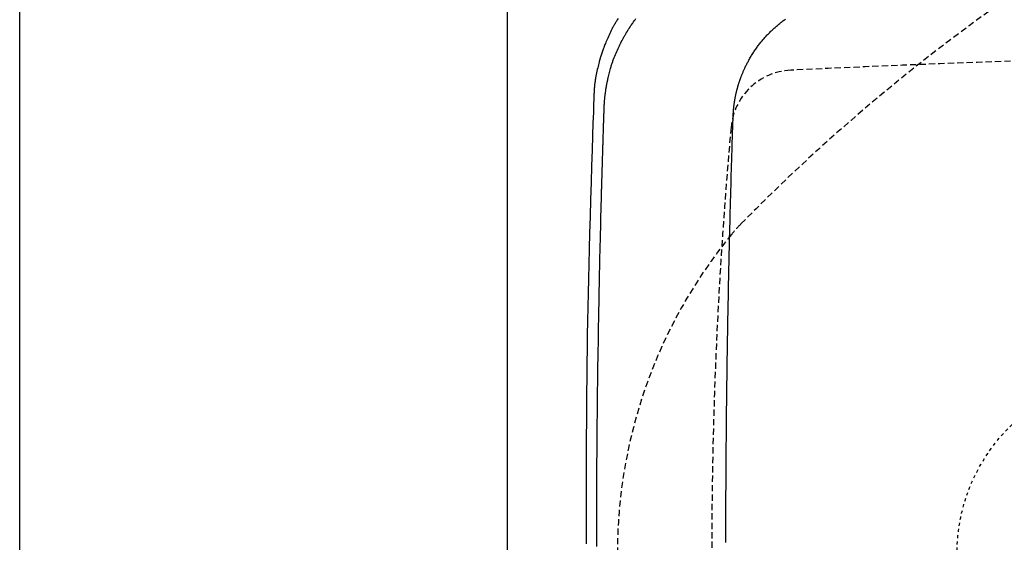
# Model space of a CAD drawing. Extents: x 0 to 2000, y 115 to 2915.
# Drawn here: x 180 to 493, y 2436 to 2602 of the extents above; entities that cross this region are included whole.
import ezdxf

# ---------------------------------------------------------------- set-up
doc = ezdxf.new("R2010")
doc.units = 0
doc.linetypes.add('EXLTYPE1', pattern=[3, 2, -1])
doc.linetypes.add('EXLTYPE2', pattern=[2, 1, -1])
doc.layers.get('0').update_dxf_attribs({"linetype": 'CONTINUOUS'})
doc.layers.get('DEFPOINTS').update_dxf_attribs({"linetype": 'CONTINUOUS'})
for name, color, linetype in [('タンク', 7, 'CONTINUOUS'), ('便器', 7, 'CONTINUOUS'), ('寸法', 7, 'CONTINUOUS'), ('枠_表', 7, 'CONTINUOUS'), ('ﾘﾌｫｰﾑｱｼﾞｬｽﾀｰ', 7, 'CONTINUOUS')]:
    doc.layers.add(name, color=color, linetype=linetype)
doc.styles.add('EXCADDIM1', font='monotxt', dxfattribs={"width": 0.84, "bigfont": 'extfont'})
doc.styles.get("Standard").update_dxf_attribs({"font": 'monotxt', "bigfont": 'extfont'})
doc.dimstyles.new('ISO-25', dxfattribs={"dimtxt": 2.5, "dimasz": 2.5, "dimexe": 1.25, "dimexo": 0.625, "dimtad": 1, "dimtxsty": 'STANDARD', "dimcen": 2.5, "dimazin": 3, "dimtfac": 1, "dimtmove": 0, "dimatfit": 3})

# ---------------------------------------------------------------- blocks, each defined once
blk = doc.blocks.new('EX_NORM')
at = {"color": 0, "linetype": 'CONTINUOUS'}
for q in [(-1, 0.167), (-1, 0), (-1, -0.167)]:
    blk.add_line((0, 0), q, dxfattribs=at)
blk = doc.blocks.new('*D29')
at = {"layer": 'DEFPOINTS', "color": 0}
for p in [(335, 2682), (335, 2672), (575, 2565.2)]:
    blk.add_point(p, dxfattribs=at)
at = {"layer": '寸法', "color": 3, "linetype": 'CONTINUOUS'}
for p, q in [((575, 2572.2), (575, 2682)), ((545, 2672), (365, 2672))]:
    blk.add_line(p, q, dxfattribs=at)
at = {"layer": '寸法', "color": 3, "xscale": 30, "yscale": 30, "zscale": 30, "rotation": 180}
blk.add_blockref('EX_NORM', (335, 2672), dxfattribs=at)
at = {"layer": '寸法', "color": 3, "xscale": 30, "yscale": 30, "zscale": 30}
blk.add_blockref('EX_NORM', (575, 2672), dxfattribs=at)
at = {"layer": '寸法', "color": 2, "insert": (455, 2695.5), "char_height": 40, "attachment_point": 5, "style": 'EXCADDIM1'}
blk.add_mtext('（240）', dxfattribs=at)
blk = doc.blocks.new('*D30')
at = {"layer": 'DEFPOINTS', "color": 0}
for p in [(335, 2773), (335, 2734), (910, 2480.4)]:
    blk.add_point(p, dxfattribs=at)
at = {"layer": '寸法', "color": 3, "linetype": 'CONTINUOUS'}
for p, q in [((910, 2487.4), (910, 2783)), ((880, 2773), (365, 2773))]:
    blk.add_line(p, q, dxfattribs=at)
at = {"layer": '寸法', "color": 3, "xscale": 30, "yscale": 30, "zscale": 30, "rotation": 180}
blk.add_blockref('EX_NORM', (335, 2773), dxfattribs=at)
at = {"layer": '寸法', "color": 3, "xscale": 30, "yscale": 30, "zscale": 30}
blk.add_blockref('EX_NORM', (910, 2773), dxfattribs=at)
at = {"layer": '寸法', "color": 2, "insert": (622.5, 2796.5), "char_height": 40, "attachment_point": 5, "style": 'EXCADDIM1'}
blk.add_mtext('（575）', dxfattribs=at)

msp = doc.modelspace()

# ---------------------------------------------------------------- linework, layer by layer
at = {"layer": 'タンク', "color": 2, "linetype": 'CONTINUOUS', "flags": 128}
for points in [[(370.268, 2602.275), (369.993, 2601.859), (369.737, 2601.464), (369.578, 2601.215), (369.429, 2600.975), (369.287, 2600.743), (369.151, 2600.516), (369.02, 2600.291), (368.892, 2600.065), (368.766, 2599.837), (368.641, 2599.604), (368.514, 2599.363), (368.386, 2599.112), (368.253, 2598.848), (368.045, 2598.423), (367.828, 2597.972), (367.606, 2597.502), (367.383, 2597.022), (367.162, 2596.539), (366.945, 2596.062), (366.738, 2595.599), (366.542, 2595.157), (366.362, 2594.745), (366.201, 2594.37), (366.062, 2594.041), (366.02, 2593.942), (365.981, 2593.847), (365.944, 2593.756), (365.908, 2593.667), (365.874, 2593.578), (365.839, 2593.489), (365.805, 2593.398), (365.769, 2593.304), (365.733, 2593.206), (365.695, 2593.102), (365.655, 2592.99), (365.568, 2592.744), (365.472, 2592.47), (365.371, 2592.175), (365.265, 2591.865), (365.157, 2591.545), (365.048, 2591.222), (364.942, 2590.901), (364.839, 2590.59), (364.742, 2590.293), (364.653, 2590.017), (364.574, 2589.769), (364.539, 2589.656), (364.506, 2589.55), (364.476, 2589.45), (364.448, 2589.354), (364.42, 2589.26), (364.394, 2589.169), (364.369, 2589.078), (364.344, 2588.985), (364.318, 2588.89), (364.292, 2588.792), (364.266, 2588.688), (364.178, 2588.341), (364.081, 2587.943), (363.975, 2587.503), (363.864, 2587.029), (363.749, 2586.528), (363.633, 2586.009), (363.517, 2585.479), (363.403, 2584.947), (363.294, 2584.421), (363.192, 2583.907), (363.099, 2583.415), (363.042, 2583.103), (362.99, 2582.801), (362.942, 2582.507), (362.898, 2582.217), (362.858, 2581.93), (362.821, 2581.641), (362.787, 2581.349), (362.756, 2581.051), (362.727, 2580.743), (362.701, 2580.424), (362.676, 2580.09), (362.653, 2579.739), (362.631, 2579.379), (362.612, 2579.019), (362.594, 2578.668), (362.578, 2578.335), (362.564, 2578.029), (362.553, 2577.758), (362.544, 2577.533), (362.537, 2577.36), (362.533, 2577.251), (362.532, 2577.212)], [(365.816, 2573.774), (365.816, 2573.793), (365.818, 2573.848), (365.821, 2573.934), (365.825, 2574.047), (365.83, 2574.182), (365.836, 2574.336), (365.843, 2574.502), (365.85, 2574.678), (365.858, 2574.859), (365.867, 2575.039), (365.876, 2575.216), (365.885, 2575.384), (365.894, 2575.545), (365.904, 2575.7), (365.914, 2575.851), (365.925, 2575.999), (365.937, 2576.145), (365.95, 2576.291), (365.963, 2576.438), (365.978, 2576.587), (365.994, 2576.741), (366.011, 2576.9), (366.038, 2577.149), (366.068, 2577.41), (366.1, 2577.678), (366.134, 2577.948), (366.167, 2578.218), (366.201, 2578.482), (366.234, 2578.737), (366.267, 2578.979), (366.297, 2579.203), (366.325, 2579.405), (366.35, 2579.582), (366.357, 2579.635), (366.365, 2579.685), (366.372, 2579.733), (366.379, 2579.78), (366.386, 2579.827), (366.394, 2579.873), (366.401, 2579.921), (366.409, 2579.97), (366.418, 2580.021), (366.427, 2580.076), (366.437, 2580.134), (366.459, 2580.262), (366.484, 2580.404), (366.511, 2580.557), (366.539, 2580.718), (366.568, 2580.882), (366.598, 2581.047), (366.628, 2581.209), (366.656, 2581.365), (366.683, 2581.511), (366.708, 2581.645), (366.73, 2581.762), (366.74, 2581.814), (366.749, 2581.861), (366.757, 2581.905), (366.765, 2581.946), (366.773, 2581.985), (366.781, 2582.022), (366.788, 2582.058), (366.796, 2582.095), (366.803, 2582.131), (366.811, 2582.169), (366.82, 2582.208), (366.871, 2582.439), (366.935, 2582.724), (367.01, 2583.053), (367.095, 2583.42), (367.189, 2583.817), (367.289, 2584.234), (367.393, 2584.665), (367.502, 2585.101), (367.611, 2585.535), (367.721, 2585.958), (367.83, 2586.362), (367.913, 2586.665), (367.996, 2586.953), (368.079, 2587.231), (368.162, 2587.5), (368.246, 2587.763), (368.333, 2588.023), (368.423, 2588.283), (368.517, 2588.544), (368.616, 2588.811), (368.721, 2589.085), (368.832, 2589.37), (369.013, 2589.818), (369.206, 2590.288), (369.409, 2590.772), (369.619, 2591.263), (369.832, 2591.753), (370.044, 2592.236), (370.252, 2592.703), (370.452, 2593.147), (370.641, 2593.562), (370.816, 2593.939), (370.972, 2594.272), (371.02, 2594.372), (371.066, 2594.467), (371.111, 2594.559), (371.156, 2594.65), (371.201, 2594.74), (371.247, 2594.83), (371.295, 2594.923), (371.345, 2595.019), (371.398, 2595.12), (371.456, 2595.227), (371.517, 2595.341), (371.62, 2595.528), (371.732, 2595.73), (371.85, 2595.944), (371.974, 2596.165), (372.1, 2596.389), (372.225, 2596.612), (372.349, 2596.83), (372.467, 2597.037), (372.578, 2597.232), (372.68, 2597.408), (372.769, 2597.563), (372.796, 2597.609), (372.822, 2597.653), (372.847, 2597.695), (372.871, 2597.736), (372.895, 2597.777), (372.92, 2597.818), (372.945, 2597.859), (372.971, 2597.902), (372.998, 2597.946), (373.027, 2597.993), (373.058, 2598.044), (373.127, 2598.155), (373.203, 2598.278), (373.286, 2598.41), (373.373, 2598.548), (373.462, 2598.69), (373.552, 2598.832), (373.64, 2598.972), (373.725, 2599.106), (373.806, 2599.232), (373.879, 2599.347), (373.943, 2599.447), (373.972, 2599.491), (373.998, 2599.532), (374.022, 2599.569), (374.045, 2599.604), (374.066, 2599.637), (374.087, 2599.668), (374.108, 2599.699), (374.128, 2599.729), (374.149, 2599.76), (374.17, 2599.792), (374.193, 2599.825), (374.326, 2600.019), (374.491, 2600.256), (374.683, 2600.532), (374.897, 2600.837), (375.131, 2601.167), (375.378, 2601.513), (375.634, 2601.87), (375.896, 2602.231)], [(362.532, 2577.212), (362.512, 2576.634), (362.456, 2574.989), (362.368, 2572.409), (362.255, 2569.026), (362.12, 2564.974), (361.969, 2560.383), (361.808, 2555.388), (361.641, 2550.12), (361.473, 2544.711), (361.31, 2539.295), (361.157, 2534.003), (361.017, 2528.94), (360.892, 2524.092), (360.779, 2519.417), (360.679, 2514.872), (360.589, 2510.416), (360.51, 2506.007), (360.441, 2501.602), (360.379, 2497.16), (360.325, 2492.638), (360.278, 2487.994), (360.236, 2483.187), (360.183, 2475.62), (360.139, 2467.713), (360.105, 2459.592), (360.08, 2451.379), (360.063, 2443.198), (360.054, 2435.174)], [(363.429, 2434.269), (363.43, 2437.83), (363.432, 2441.143), (363.436, 2444.144), (363.441, 2446.77), (363.442, 2447.553), (363.444, 2448.297), (363.446, 2449.013), (363.449, 2449.712), (363.452, 2450.403), (363.455, 2451.097), (363.458, 2451.805), (363.462, 2452.536), (363.467, 2453.301), (363.472, 2454.11), (363.477, 2454.974), (363.491, 2456.887), (363.507, 2459.016), (363.524, 2461.314), (363.544, 2463.738), (363.564, 2466.243), (363.586, 2468.783), (363.608, 2471.314), (363.63, 2473.79), (363.652, 2476.167), (363.674, 2478.399), (363.695, 2480.442), (363.704, 2481.382), (363.714, 2482.273), (363.724, 2483.127), (363.733, 2483.954), (363.743, 2484.765), (363.753, 2485.571), (363.764, 2486.383), (363.775, 2487.21), (363.787, 2488.064), (363.8, 2488.955), (363.814, 2489.894), (363.845, 2491.938), (363.88, 2494.175), (363.919, 2496.564), (363.96, 2499.065), (364.003, 2501.636), (364.047, 2504.236), (364.091, 2506.824), (364.135, 2509.359), (364.179, 2511.8), (364.221, 2514.107), (364.26, 2516.237), (364.279, 2517.226), (364.297, 2518.172), (364.315, 2519.085), (364.334, 2519.977), (364.352, 2520.858), (364.37, 2521.738), (364.39, 2522.63), (364.41, 2523.543), (364.432, 2524.489), (364.454, 2525.478), (364.479, 2526.521), (364.519, 2528.2), (364.562, 2529.993), (364.608, 2531.868), (364.656, 2533.792), (364.704, 2535.733), (364.753, 2537.658), (364.8, 2539.536), (364.846, 2541.333), (364.89, 2543.018), (364.93, 2544.558), (364.965, 2545.921), (364.976, 2546.331), (364.987, 2546.723), (364.997, 2547.102), (365.007, 2547.473), (365.017, 2547.841), (365.027, 2548.211), (365.038, 2548.588), (365.049, 2548.978), (365.06, 2549.386), (365.073, 2549.816), (365.086, 2550.273), (365.107, 2551.018), (365.131, 2551.823), (365.156, 2552.678), (365.182, 2553.57), (365.209, 2554.486), (365.236, 2555.414), (365.263, 2556.342), (365.291, 2557.257), (365.317, 2558.147), (365.343, 2559), (365.367, 2559.804), (365.378, 2560.184), (365.389, 2560.551), (365.4, 2560.908), (365.411, 2561.257), (365.421, 2561.602), (365.432, 2561.944), (365.443, 2562.287), (365.453, 2562.632), (365.464, 2562.984), (365.475, 2563.344), (365.487, 2563.715), (365.499, 2564.099), (365.512, 2564.495), (365.525, 2564.902), (365.538, 2565.316), (365.552, 2565.738), (365.565, 2566.164), (365.579, 2566.594), (365.593, 2567.025), (365.607, 2567.456), (365.621, 2567.885), (365.635, 2568.311), (365.644, 2568.591), (365.653, 2568.869), (365.662, 2569.143), (365.671, 2569.413), (365.679, 2569.679), (365.688, 2569.939), (365.696, 2570.194), (365.704, 2570.443), (365.712, 2570.686), (365.72, 2570.921), (365.728, 2571.149), (365.731, 2571.26), (365.735, 2571.37), (365.739, 2571.48), (365.742, 2571.591), (365.746, 2571.704), (365.75, 2571.82), (365.754, 2571.94), (365.758, 2572.065), (365.763, 2572.197), (365.767, 2572.335), (365.772, 2572.482), (365.777, 2572.637), (365.783, 2572.796), (365.788, 2572.957), (365.793, 2573.114), (365.798, 2573.264), (365.803, 2573.403), (365.807, 2573.525), (365.811, 2573.627), (365.813, 2573.706), (365.815, 2573.756), (365.816, 2573.774)]]:
    msp.add_lwpolyline(points, dxfattribs=at)
at = {"layer": 'タンク', "color": 4, "linetype": 'CONTINUOUS', "flags": 128}
for points in [[(406.815, 2570.926), (406.815, 2570.931), (406.816, 2570.947), (406.816, 2570.971), (406.818, 2571.004), (406.819, 2571.043), (406.821, 2571.089), (406.823, 2571.139), (406.825, 2571.194), (406.827, 2571.252), (406.83, 2571.312), (406.832, 2571.372), (406.838, 2571.493), (406.843, 2571.615), (406.849, 2571.736), (406.856, 2571.858), (406.863, 2571.98), (406.87, 2572.102), (406.878, 2572.225), (406.886, 2572.349), (406.894, 2572.474), (406.903, 2572.599), (406.912, 2572.725), (406.927, 2572.915), (406.942, 2573.106), (406.959, 2573.298), (406.976, 2573.492), (406.994, 2573.687), (407.013, 2573.882), (407.033, 2574.076), (407.053, 2574.27), (407.075, 2574.463), (407.097, 2574.655), (407.121, 2574.845), (407.145, 2575.031), (407.169, 2575.215), (407.195, 2575.397), (407.221, 2575.578), (407.248, 2575.757), (407.276, 2575.935), (407.305, 2576.112), (407.335, 2576.288), (407.365, 2576.463), (407.396, 2576.638), (407.428, 2576.813), (407.46, 2576.985), (407.494, 2577.158), (407.528, 2577.33), (407.562, 2577.502), (407.598, 2577.674), (407.634, 2577.846), (407.671, 2578.018), (407.709, 2578.189), (407.747, 2578.361), (407.786, 2578.532), (407.826, 2578.703), (407.866, 2578.872), (407.907, 2579.042), (407.948, 2579.211), (407.991, 2579.38), (408.034, 2579.548), (408.077, 2579.717), (408.122, 2579.885), (408.167, 2580.054), (408.212, 2580.222), (408.259, 2580.389), (408.306, 2580.557), (408.354, 2580.723), (408.402, 2580.889), (408.451, 2581.054), (408.5, 2581.219), (408.55, 2581.382), (408.6, 2581.545), (408.651, 2581.707), (408.702, 2581.868), (408.754, 2582.028), (408.806, 2582.186), (408.858, 2582.342), (408.91, 2582.496), (408.962, 2582.648), (409.014, 2582.799), (409.067, 2582.949), (409.12, 2583.098), (409.174, 2583.247), (409.229, 2583.396), (409.284, 2583.545), (409.341, 2583.694), (409.398, 2583.843), (409.456, 2583.994), (409.534, 2584.195), (409.614, 2584.397), (409.696, 2584.601), (409.78, 2584.806), (409.865, 2585.011), (409.952, 2585.218), (410.04, 2585.425), (410.13, 2585.633), (410.221, 2585.84), (410.314, 2586.048), (410.407, 2586.255), (410.525, 2586.511), (410.644, 2586.766), (410.766, 2587.021), (410.889, 2587.275), (411.015, 2587.529), (411.142, 2587.782), (411.272, 2588.035), (411.404, 2588.287), (411.539, 2588.539), (411.676, 2588.792), (411.815, 2589.044), (411.984, 2589.343), (412.156, 2589.643), (412.332, 2589.941), (412.51, 2590.239), (412.692, 2590.536), (412.876, 2590.832), (413.062, 2591.126), (413.25, 2591.418), (413.441, 2591.708), (413.633, 2591.995), (413.827, 2592.279), (414.02, 2592.558), (414.215, 2592.834), (414.411, 2593.107), (414.609, 2593.377), (414.808, 2593.645), (415.009, 2593.91), (415.212, 2594.173), (415.417, 2594.434), (415.623, 2594.692), (415.832, 2594.949), (416.042, 2595.204), (416.253, 2595.455), (416.466, 2595.704), (416.681, 2595.952), (416.898, 2596.198), (417.117, 2596.442), (417.338, 2596.684), (417.561, 2596.925), (417.786, 2597.164), (418.013, 2597.4), (418.242, 2597.635), (418.473, 2597.868), (418.704, 2598.098), (418.938, 2598.326), (419.173, 2598.552), (419.41, 2598.776), (419.649, 2598.999), (419.889, 2599.219), (420.132, 2599.437), (420.376, 2599.653), (420.622, 2599.868), (420.87, 2600.08), (421.119, 2600.29), (421.369, 2600.498), (421.621, 2600.703), (421.874, 2600.906), (422.129, 2601.108), (422.386, 2601.307), (422.644, 2601.504), (422.904, 2601.699), (423.166, 2601.892), (423.429, 2602.082)], [(404.504, 2435.526), (404.504, 2436.518), (404.505, 2437.5), (404.505, 2438.474), (404.506, 2439.437), (404.508, 2440.394), (404.509, 2441.345), (404.511, 2442.296), (404.513, 2443.249), (404.515, 2444.207), (404.518, 2445.173), (404.521, 2446.15), (404.525, 2447.142), (404.529, 2448.152), (404.535, 2449.712), (404.543, 2451.314), (404.551, 2452.951), (404.56, 2454.618), (404.57, 2456.308), (404.581, 2458.015), (404.592, 2459.734), (404.604, 2461.458), (404.616, 2463.182), (404.629, 2464.9), (404.643, 2466.606), (404.657, 2468.299), (404.672, 2469.976), (404.687, 2471.638), (404.703, 2473.287), (404.719, 2474.924), (404.736, 2476.551), (404.754, 2478.17), (404.772, 2479.782), (404.79, 2481.39), (404.809, 2482.994), (404.829, 2484.596), (404.849, 2486.196), (404.87, 2487.796), (404.892, 2489.396), (404.914, 2490.996), (404.937, 2492.596), (404.96, 2494.196), (404.984, 2495.796), (405.009, 2497.396), (405.034, 2498.996), (405.06, 2500.595), (405.086, 2502.195), (405.113, 2503.787), (405.141, 2505.379), (405.169, 2506.97), (405.198, 2508.562), (405.227, 2510.154), (405.257, 2511.745), (405.288, 2513.337), (405.319, 2514.928), (405.351, 2516.52), (405.383, 2518.111), (405.416, 2519.703), (405.449, 2521.281), (405.483, 2522.86), (405.517, 2524.443), (405.553, 2526.031), (405.589, 2527.625), (405.625, 2529.227), (405.663, 2530.838), (405.702, 2532.461), (405.741, 2534.097), (405.781, 2535.747), (405.823, 2537.414), (405.865, 2539.077), (405.908, 2540.753), (405.952, 2542.44), (405.997, 2544.133), (406.042, 2545.83), (406.089, 2547.525), (406.135, 2549.216), (406.183, 2550.899), (406.23, 2552.571), (406.279, 2554.228), (406.327, 2555.866), (406.359, 2556.93), (406.391, 2557.985), (406.423, 2559.033), (406.456, 2560.073), (406.488, 2561.107), (406.521, 2562.136), (406.554, 2563.161), (406.587, 2564.182), (406.621, 2565.201), (406.654, 2566.218), (406.688, 2567.234), (406.705, 2567.736), (406.722, 2568.23), (406.739, 2568.707), (406.754, 2569.159), (406.768, 2569.578), (406.781, 2569.955), (406.793, 2570.282), (406.802, 2570.551), (406.809, 2570.754), (406.813, 2570.881), (406.815, 2570.926), (406.815, 2570.926), (406.815, 2570.926), (406.815, 2570.926), (406.815, 2570.926), (406.815, 2570.926), (406.815, 2570.926), (406.815, 2570.926), (406.815, 2570.926), (406.815, 2570.926), (406.815, 2570.926), (406.815, 2570.926), (406.815, 2570.926), (406.815, 2570.926), (406.815, 2570.926), (406.815, 2570.926), (406.815, 2570.926), (406.815, 2570.926), (406.815, 2570.926), (406.815, 2570.926), (406.815, 2570.926), (406.815, 2570.926), (406.815, 2570.926)]]:
    msp.add_lwpolyline(points, dxfattribs=at)
at = {"layer": '便器', "color": 7, "linetype": 'CONTINUOUS'}
msp.add_line((335, 2832), (335, 1981), dxfattribs=at)
at = {"layer": '便器', "color": 2, "linetype": 'EXLTYPE1'}
for centre, radius, start, end in [((839.212, 2115.509), 602, 125.104321, 135.579714), ((444.96, 2501.863), 50, 135.57971, 140.67926), ((530.253, 2432), 160.253, 140.67926, 219.32074)]:
    msp.add_arc(centre, radius, start, end, dxfattribs=at)
at = {"layer": '便器', "color": 6, "linetype": 'EXLTYPE1'}
for centre, radius, start, end in [((663.5, -2408.49), 5000, 90.555778, 92.73277), ((426.065, 2565.846), 20, 92.73277, 174.81126), ((1900, 2432), 1500, 174.81126, 185.18874)]:
    msp.add_arc(centre, radius, start, end, dxfattribs=at)
at = {"layer": '枠_表', "color": 7, "linetype": 'CONTINUOUS'}
msp.add_line((180, 115), (180, 2915), dxfattribs=at)
at = {"layer": 'ﾘﾌｫｰﾑｱｼﾞｬｽﾀｰ', "color": 6, "linetype": 'EXLTYPE2'}
msp.add_circle((535, 2432), 57, dxfattribs=at)

# ---------------------------------------------------------------- dimensions: what is measured, and where the dimension line sits
at = {"layer": '寸法', "color": 3, "linetype": 'CONTINUOUS'}
for base, p1, p2, text, picture, middle in [((335, 2773), (910, 2480.4), (335, 2734), '（575）', '*D30', (622.5, 2796.5)), ((335, 2672), (575, 2565.2), (335, 2682), '（240）', '*D29', (455, 2695.5))]:
    dim = msp.add_linear_dim(base=base, p1=p1, p2=p2, text=text, dimstyle='ISO-25', override={"dimtxt": 40, "dimasz": 30, "dimexe": 10, "dimexo": 7, "dimgap": 0, "dimtad": 1, "dimjust": 0, "dimtih": 0, "dimtoh": 0, "dimdec": 0, "dimzin": 0, "dimlunit": 2, "dimtxsty": 'EXCADDIM1', "dimblk1": 'EX_NORM', "dimblk2": 'EX_NORM', "dimsah": 1, "dimse1": 0, "dimse2": 1, "dimclrd": 3, "dimclre": 3, "dimclrt": 2, "dimtmove": 2}, dxfattribs=at)
    dim.commit()
    dim.dimension.update_dxf_attribs({"geometry": picture, "text_midpoint": middle, "dimtype": 160})

doc.saveas('drawing.dxf')
